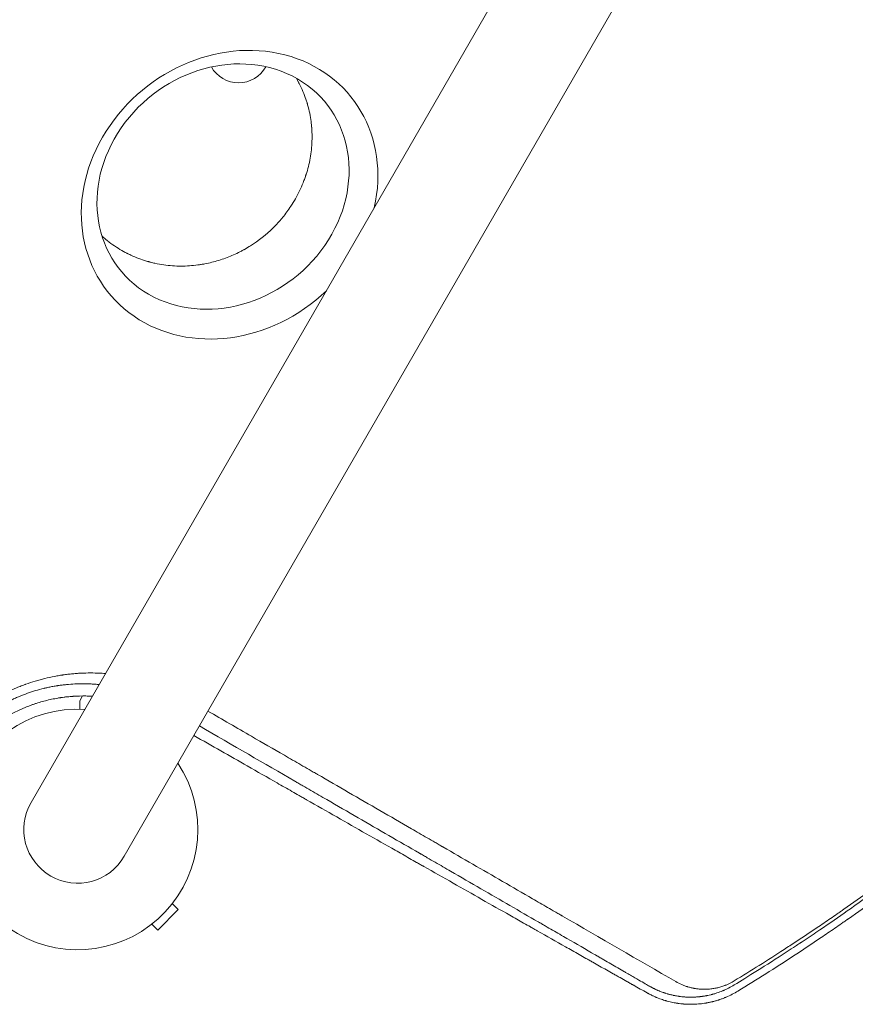
# Model space of a CAD drawing. Units: millimetres. Extents: x -5747 to 7668, y -6486 to 6219.
# Drawn here: x 3989 to 4364, y 1738 to 2180 of the extents above; entities that cross this region are included whole.
import ezdxf

# ---------------------------------------------------------------- set-up
doc = ezdxf.new("R2010")
doc.units = ezdxf.units.MM
doc.header["$LTSCALE"] = 20
doc.layers.add('2d', color=230, linetype='Continuous')

msp = doc.modelspace()

# ---------------------------------------------------------------- linework, layer by layer
at = {"layer": '2d', "lineweight": 0}
for p, q in [((4534.78, 2765.62), (3993.78, 1828.58)), ((4035.61, 1804.43), (4576.61, 2741.47)), ((4016.96, 1876.41), (4015.7, 1874.23)), ((4057.2, 1783.19), (4059.89, 1780.5)), ((4050.7, 1771.31), (4059.89, 1780.5)), ((4048.01, 1774), (4050.7, 1771.31))]:
    msp.add_line(p, q, dxfattribs=at)
for centre, radius, start, end in [((4086.96, 2165.64), 14, 209.3939, 331.1412), ((4014.7, 1816.5), 54, 86.5656, 33.4344), ((4014.7, 1816.5), 24.15, 150, 330)]:
    msp.add_arc(centre, radius, start, end, dxfattribs=at)
at = {"layer": '2d', "lineweight": 0, "extrusion": (0, 0, -1)}
msp.add_ellipse((4082.97, 2101.43), major_axis=(-54.31, -44.1), ratio=0.873922, start_param=-1.664117, end_param=3.980784, dxfattribs=at)
at = {"layer": '2d', "lineweight": 0}
msp.add_ellipse((4080.01, 2105.08), major_axis=(46.17, 37.48), ratio=0.873922, start_param=-1.248204, end_param=5.034981, dxfattribs=at)
for points, knots in [([(4112.93, 2153.7), (4113.14, 2153.33), (4113.33, 2152.99), (4113.62, 2152.49), (4113.72, 2152.3), (4113.83, 2152.09), (4113.86, 2152.03), (4113.89, 2151.98), (4113.9, 2151.97), (4113.9, 2151.96), (4113.91, 2151.95), (4113.91, 2151.94), (4113.94, 2151.88), (4114.05, 2151.68), (4114.15, 2151.49), (4114.86, 2150.11), (4115.42, 2148.91), (4116.41, 2146.55), (4116.85, 2145.4), (4117.42, 2143.73), (4117.59, 2143.18), (4117.8, 2142.5), (4117.84, 2142.36), (4117.88, 2142.22), (4117.88, 2142.2), (4117.89, 2142.19), (4117.9, 2142.16), (4117.91, 2142.1), (4117.95, 2141.96), (4118.08, 2141.52), (4118.19, 2141.12), (4118.94, 2138.26), (4119.38, 2135.77), (4119.69, 2133.07), (4119.73, 2132.62), (4119.78, 2132.1), (4119.8, 2131.87), (4119.81, 2131.78), (4119.81, 2131.76), (4119.81, 2131.72), (4119.82, 2131.65), (4119.88, 2130.91), (4119.92, 2130.2), (4120, 2128.18), (4120, 2126.85), (4119.86, 2122.89), (4119.58, 2120.31), (4118.69, 2115.31), (4118.08, 2112.89), (4117.32, 2110.5), (4117.29, 2110.43), (4117.24, 2110.27), (4117.16, 2110.03), (4116.98, 2109.48), (4116.59, 2108.37), (4116.24, 2107.43), (4115.5, 2105.57), (4114.96, 2104.35), (4113.24, 2100.76), (4111.94, 2098.46), (4110.5, 2096.28)], [0.1792551, 0.1792551, 0.1792551, 0.1792551, 0.1838373, 0.1838373, 0.1866227, 0.1866227, 0.187319, 0.1874931, 0.1874931, 0.1875366, 0.1875366, 0.1875802, 0.1876672, 0.1880154, 0.1894081, 0.1894081, 0.2005498, 0.2005498, 0.2116914, 0.2116914, 0.2172622, 0.2172622, 0.2186549, 0.218742, 0.218742, 0.218829, 0.218829, 0.2190031, 0.2193513, 0.2200476, 0.2228331, 0.2228331, 0.2451164, 0.2451164, 0.2479018, 0.2492945, 0.2499908, 0.2499908, 0.2501649, 0.2501649, 0.250339, 0.2506872, 0.256258, 0.256258, 0.2673997, 0.2673997, 0.289683, 0.289683, 0.3119663, 0.3119663, 0.3126626, 0.3126626, 0.313359, 0.3147517, 0.3175371, 0.3231079, 0.3231079, 0.3342496, 0.3342496, 0.3565329, 0.3565329, 0.3565329, 0.3565329]), ([(4110.5, 2096.28), (4109.34, 2094.52), (4108.1, 2092.83), (4106.62, 2091.03), (4106.44, 2090.82), (4106.1, 2090.41), (4105.58, 2089.8), (4105.04, 2089.2), (4103.96, 2088.02), (4103.22, 2087.25), (4099.4, 2083.49), (4096.02, 2080.81), (4091.5, 2077.96), (4090.58, 2077.41), (4089.54, 2076.82), (4089.42, 2076.76), (4089.19, 2076.64), (4088.85, 2076.45), (4088.05, 2076.02), (4087.35, 2075.66), (4085, 2074.51), (4083.07, 2073.67), (4079.09, 2072.21), (4077.06, 2071.59), (4073.94, 2070.81), (4072.9, 2070.59), (4071.31, 2070.28), (4070.52, 2070.14), (4069.59, 2070), (4069.12, 2069.93), (4068.89, 2069.9), (4068.77, 2069.89), (4068.72, 2069.88), (4068.69, 2069.88), (4068.67, 2069.87), (4068.66, 2069.87)], [0.3565329, 0.3565329, 0.3565329, 0.3565329, 0.3744663, 0.3744663, 0.376708, 0.376708, 0.3789496, 0.383433, 0.383433, 0.3923997, 0.3923997, 0.4282664, 0.4282664, 0.4372331, 0.4372331, 0.438354, 0.438354, 0.4394748, 0.4417165, 0.4461998, 0.4461998, 0.4641332, 0.4641332, 0.4820666, 0.4820666, 0.4910333, 0.4910333, 0.4955167, 0.4977583, 0.4988792, 0.4994396, 0.4997198, 0.4998599, 0.4998599, 0.5, 0.5, 0.5, 0.5]), ([(4068.66, 2069.87), (4066.22, 2069.55), (4063.71, 2069.38), (4058.6, 2069.38), (4056, 2069.56), (4052.06, 2070.12), (4050.75, 2070.36), (4048.77, 2070.79), (4048.11, 2070.95), (4047.37, 2071.14), (4047.25, 2071.18), (4047.13, 2071.21), (4047.04, 2071.23), (4047.01, 2071.24), (4046.83, 2071.29), (4046.39, 2071.41), (4045.96, 2071.53), (4043.33, 2072.32), (4040.95, 2073.2), (4038.26, 2074.44), (4037.81, 2074.66), (4037.35, 2074.89), (4037.18, 2074.97), (4037.14, 2074.99), (4037.12, 2075), (4037.08, 2075.02), (4036.98, 2075.07), (4036.38, 2075.38), (4035.8, 2075.68), (4034.24, 2076.55), (4033.18, 2077.18), (4031.04, 2078.57), (4029.96, 2079.33), (4028.74, 2080.27), (4028.54, 2080.43), (4028.32, 2080.59), (4028.25, 2080.65), (4028.23, 2080.66), (4028.23, 2080.66), (4028.23, 2080.67), (4028.21, 2080.68), (4028.18, 2080.71), (4027.97, 2080.87), (4027.77, 2081.04), (4027.21, 2081.49), (4026.82, 2081.83), (4026.16, 2082.4), (4025.92, 2082.62), (4025.66, 2082.85)], [0.5, 0.5, 0.5, 0.5, 0.5223305, 0.5223305, 0.5446609, 0.5446609, 0.5558262, 0.5558262, 0.5614088, 0.5614088, 0.5621066, 0.5624555, 0.5624555, 0.5628044, 0.5628044, 0.5642001, 0.5669914, 0.5669914, 0.5893219, 0.5893219, 0.5921132, 0.5935088, 0.5936833, 0.5936833, 0.5938577, 0.5938577, 0.5942066, 0.5949045, 0.6004871, 0.6004871, 0.6116523, 0.6116523, 0.6228175, 0.6228175, 0.6242132, 0.624911, 0.6249983, 0.6249983, 0.6250419, 0.6250419, 0.6250855, 0.6252599, 0.6256089, 0.6284002, 0.6284002, 0.6339828, 0.6339828, 0.6372506, 0.6372506, 0.6372506, 0.6372506]), ([(4331.94, 1762.59), (4332.82, 1763.16), (4333.69, 1763.73), (4338.67, 1766.97), (4342.74, 1769.68), (4348.79, 1773.77), (4351.8, 1775.82), (4355.3, 1778.23), (4357.04, 1779.44), (4357.91, 1780.04), (4358.28, 1780.3), (4358.53, 1780.48), (4358.65, 1780.56), (4366.81, 1786.26), (4374.76, 1792), (4386.55, 1800.79), (4392.41, 1805.23), (4399.19, 1810.49), (4402.56, 1813.15), (4404.25, 1814.48), (4405.09, 1815.14), (4405.45, 1815.43), (4405.69, 1815.62), (4405.81, 1815.71), (4421.46, 1828.16), (4436.53, 1840.95), (4458.42, 1860.72), (4465.59, 1867.41), (4476.17, 1877.58), (4481.42, 1882.7), (4487.45, 1888.74), (4490.45, 1891.77), (4491.95, 1893.29), (4492.69, 1894.05), (4493.07, 1894.43), (4493.22, 1894.6), (4493.33, 1894.71), (4493.38, 1894.76), (4500.37, 1901.91), (4507.17, 1909.08), (4517.14, 1919.96), (4522.08, 1925.42), (4527.75, 1931.84), (4530.55, 1935.06), (4531.95, 1936.67), (4532.55, 1937.37), (4532.95, 1937.83), (4533.15, 1938.06), (4539.76, 1945.73), (4546.07, 1953.28), (4555.37, 1964.78), (4559.98, 1970.57), (4565.28, 1977.4), (4567.91, 1980.83), (4569.04, 1982.3), (4569.79, 1983.28), (4570.16, 1983.78), (4576.52, 1992.17), (4582.36, 2000.13), (4590.91, 2012.16), (4595.13, 2018.21), (4599.95, 2025.29), (4602.34, 2028.84), (4603.53, 2030.62), (4604.03, 2031.38), (4604.37, 2031.89), (4604.54, 2032.14), (4615.56, 2048.74), (4625.96, 2065.5), (4635.86, 2082.66)], [0.0558714, 0.0558714, 0.0558714, 0.0558714, 0.0625, 0.0625, 0.09375, 0.09375, 0.109375, 0.1171875, 0.1210938, 0.1230469, 0.1240234, 0.1240234, 0.125, 0.125, 0.1875, 0.1875, 0.21875, 0.234375, 0.2421875, 0.2460937, 0.2480469, 0.2490234, 0.2490234, 0.25, 0.25, 0.375, 0.375, 0.4375, 0.4375, 0.46875, 0.484375, 0.4921875, 0.4960937, 0.4980469, 0.4990234, 0.4995117, 0.4995117, 0.5, 0.5, 0.5625, 0.5625, 0.59375, 0.609375, 0.6171875, 0.6210937, 0.6230469, 0.6230469, 0.625, 0.625, 0.6875, 0.6875, 0.71875, 0.734375, 0.7421875, 0.7460937, 0.7460937, 0.75, 0.75, 0.8125, 0.8125, 0.84375, 0.859375, 0.8671875, 0.8710937, 0.8730469, 0.8730469, 0.875, 0.875, 1, 1, 1, 1]), ([(4637, 2082.01), (4635.16, 2078.82), (4633.03, 2075.17), (4628.12, 2066.93), (4625.36, 2062.36), (4621.48, 2056.08), (4620.68, 2054.8), (4619.76, 2053.32), (4619.66, 2053.16), (4619.53, 2052.95), (4619.5, 2052.91), (4619.45, 2052.82), (4619.36, 2052.69), (4619.06, 2052.21), (4618.35, 2051.07), (4617.7, 2050.05), (4615.58, 2046.69), (4613.97, 2044.18), (4609.43, 2037.14), (4606.77, 2033.11), (4603.38, 2028.03), (4602.35, 2026.49), (4601.3, 2024.95), (4601.17, 2024.76), (4601.05, 2024.57), (4601.03, 2024.55), (4601.03, 2024.54), (4601.02, 2024.52), (4601, 2024.5), (4600.94, 2024.41), (4600.8, 2024.2), (4600.32, 2023.5), (4599.19, 2021.84), (4595.36, 2016.23), (4590.41, 2009.15), (4585.38, 2002.13), (4583.03, 1998.89), (4582.04, 1997.52), (4581.74, 1997.11), (4581.63, 1996.96), (4581.58, 1996.89), (4581.56, 1996.86), (4581.5, 1996.78), (4581.14, 1996.29), (4580.78, 1995.8), (4577.86, 1991.81), (4575.07, 1988.07), (4569.12, 1980.19), (4565.94, 1976.06), (4562.13, 1971.2), (4561.66, 1970.58), (4561.17, 1969.97), (4561.09, 1969.87), (4561.07, 1969.84), (4561.02, 1969.78), (4560.9, 1969.62), (4560.59, 1969.23), (4559.54, 1967.89), (4557.04, 1964.74), (4551.62, 1957.99), (4546.12, 1951.3), (4541.75, 1946.09), (4540.46, 1944.55), (4539.91, 1943.9), (4539.75, 1943.71), (4539.68, 1943.63), (4539.66, 1943.6), (4539.65, 1943.59), (4539.65, 1943.59), (4539.64, 1943.59), (4539.63, 1943.57), (4539.53, 1943.46), (4539.44, 1943.34), (4538.61, 1942.37), (4537.68, 1941.27), (4534.25, 1937.26), (4531.14, 1933.65), (4525.18, 1926.89), (4522.97, 1924.41), (4519.94, 1921.03), (4519, 1920), (4517.96, 1918.85), (4517.51, 1918.36), (4517.39, 1918.22), (4517.33, 1918.16), (4517.31, 1918.13), (4517.27, 1918.09), (4517.11, 1917.91), (4515.8, 1916.48), (4514.55, 1915.12), (4509.16, 1909.26), (4505.37, 1905.24), (4500.51, 1900.14), (4499.03, 1898.6), (4497.02, 1896.52), (4496.38, 1895.87), (4495.48, 1894.94), (4495.05, 1894.49), (4494.56, 1894), (4494.33, 1893.75), (4494.21, 1893.63), (4494.15, 1893.58), (4494.12, 1893.55), (4494.11, 1893.53), (4494.1, 1893.52), (4494.1, 1893.52), (4494.1, 1893.52), (4480.25, 1879.35), (4466.01, 1865.67), (4444.05, 1845.84), (4436.62, 1839.34), (4428.19, 1832.2), (4426.78, 1831.01), (4425.31, 1829.78), (4424.76, 1829.31), (4424.67, 1829.24), (4424.63, 1829.21), (4424.63, 1829.2), (4424.61, 1829.18), (4424.58, 1829.16), (4424.39, 1829), (4423.89, 1828.59), (4420.91, 1826.1), (4418.25, 1823.91), (4411.54, 1818.42), (4407.58, 1815.25), (4402.45, 1811.2), (4400.88, 1809.96), (4398.72, 1808.28), (4398.03, 1807.74), (4397.3, 1807.18), (4397.18, 1807.08), (4397.06, 1806.99), (4397.01, 1806.95), (4397, 1806.94), (4396.99, 1806.94), (4396.99, 1806.94), (4396.97, 1806.92), (4396.9, 1806.86), (4396.77, 1806.77), (4396.24, 1806.36), (4394.63, 1805.11), (4389.92, 1801.5), (4385.23, 1797.96), (4379.74, 1793.87), (4376.6, 1791.55), (4372.17, 1788.34), (4371.26, 1787.68), (4369.85, 1786.66), (4369.32, 1786.28), (4368.75, 1785.87), (4368.66, 1785.8), (4368.62, 1785.78), (4368.61, 1785.77), (4368.6, 1785.77), (4368.59, 1785.76), (4368.54, 1785.72), (4368.38, 1785.61), (4367.44, 1784.93), (4366.52, 1784.27), (4363.99, 1782.48), (4362.21, 1781.22), (4356.6, 1777.29), (4352.49, 1774.44), (4345.74, 1769.87), (4343.39, 1768.29), (4340.65, 1766.47), (4340.36, 1766.28), (4340.06, 1766.08)], [0, 0, 0, 0, 0.03125, 0.03125, 0.0625, 0.0625, 0.0703125, 0.0703125, 0.0712891, 0.0712891, 0.0715332, 0.0715332, 0.0717773, 0.0722656, 0.0742188, 0.078125, 0.078125, 0.09375, 0.09375, 0.125, 0.125, 0.140625, 0.140625, 0.1425781, 0.1428223, 0.1428223, 0.1428833, 0.1428833, 0.1429443, 0.1430664, 0.1435547, 0.1445313, 0.1484375, 0.15625, 0.1875, 0.203125, 0.2109375, 0.2128906, 0.2138672, 0.2141113, 0.2141113, 0.2143555, 0.2143555, 0.2148438, 0.21875, 0.21875, 0.25, 0.25, 0.28125, 0.28125, 0.2851563, 0.2856445, 0.2856445, 0.2858887, 0.2858887, 0.2861328, 0.2871094, 0.2890625, 0.296875, 0.3125, 0.34375, 0.3515625, 0.3554688, 0.3564453, 0.3569336, 0.3570557, 0.3571167, 0.3571167, 0.3571472, 0.3571472, 0.3571777, 0.3574219, 0.359375, 0.359375, 0.375, 0.375, 0.40625, 0.40625, 0.421875, 0.421875, 0.4257813, 0.4277344, 0.4282227, 0.4284668, 0.4284668, 0.4285889, 0.4285889, 0.4287109, 0.4296875, 0.4375, 0.4375, 0.46875, 0.46875, 0.484375, 0.484375, 0.4921875, 0.4921875, 0.4960938, 0.4980469, 0.4990234, 0.4995117, 0.4997559, 0.4998779, 0.499939, 0.4999695, 0.4999695, 0.5, 0.5, 0.625, 0.625, 0.6875, 0.6875, 0.6953125, 0.6992188, 0.699707, 0.6999512, 0.6999512, 0.7000122, 0.7000122, 0.7000732, 0.7001953, 0.7011719, 0.703125, 0.71875, 0.71875, 0.75, 0.75, 0.765625, 0.765625, 0.7734375, 0.7734375, 0.7744141, 0.7749023, 0.7749023, 0.7750244, 0.7750244, 0.7751465, 0.7753906, 0.7773438, 0.78125, 0.78125, 0.796875, 0.8125, 0.828125, 0.828125, 0.84375, 0.84375, 0.8476563, 0.8476563, 0.8496094, 0.8498535, 0.8499756, 0.8499756, 0.8500061, 0.8500061, 0.8500366, 0.8500977, 0.8505859, 0.8515625, 0.859375, 0.859375, 0.875, 0.875, 0.90625, 0.90625, 0.921875, 0.921875, 0.9237348, 0.9237348, 0.9237348, 0.9237348]), ([(3945.82, 1843.61), (3946.51, 1844.8), (3947.22, 1845.97), (3948.34, 1847.71), (3948.91, 1848.57), (3949.59, 1849.56), (3949.93, 1850.06), (3950.08, 1850.27), (3950.18, 1850.41), (3950.23, 1850.48), (3951.09, 1851.69), (3951.93, 1852.81), (3953.23, 1854.45), (3953.89, 1855.27), (3954.67, 1856.2), (3955.07, 1856.67), (3955.27, 1856.9), (3955.35, 1857), (3955.41, 1857.06), (3955.44, 1857.09), (3956.41, 1858.21), (3957.38, 1859.27), (3958.87, 1860.81), (3959.62, 1861.58), (3960.52, 1862.46), (3960.97, 1862.89), (3961.17, 1863.08), (3961.3, 1863.2), (3961.36, 1863.26), (3961.96, 1863.82), (3962.5, 1864.32), (3963.59, 1865.29), (3964.15, 1865.77), (3965.26, 1866.72), (3966.11, 1867.42), (3967.11, 1868.22), (3967.54, 1868.56), (3967.83, 1868.78), (3967.98, 1868.89), (3969.29, 1869.9), (3970.48, 1870.76), (3972.29, 1872), (3973.21, 1872.62), (3974.29, 1873.31), (3974.75, 1873.6), (3975.06, 1873.79), (3975.22, 1873.89), (3976.64, 1874.76), (3977.92, 1875.51), (3979.88, 1876.57), (3980.87, 1877.09), (3982.03, 1877.68), (3982.53, 1877.92), (3982.87, 1878.09), (3983.03, 1878.17), (3984.55, 1878.9), (3985.92, 1879.51), (3988, 1880.38), (3989.04, 1880.79), (3990.26, 1881.26), (3990.88, 1881.49), (3991.14, 1881.58), (3991.32, 1881.65), (3991.41, 1881.68), (3992.89, 1882.21), (3994.3, 1882.67), (3996.42, 1883.31), (3997.49, 1883.61), (3998.56, 1883.9), (3999.27, 1884.08), (3999.63, 1884.17), (4001.43, 1884.61), (4002.87, 1884.92), (4005.03, 1885.34), (4006.12, 1885.53), (4007.39, 1885.73), (4008.03, 1885.83), (4008.31, 1885.87), (4008.49, 1885.89), (4008.58, 1885.9), (4009.39, 1886.02), (4010.47, 1886.15), (4011.74, 1886.29), (4012.38, 1886.35), (4012.65, 1886.37), (4012.83, 1886.39), (4012.92, 1886.4), (4013.73, 1886.47), (4014.81, 1886.55), (4016.06, 1886.62), (4016.69, 1886.65), (4016.95, 1886.66), (4017.13, 1886.66), (4017.22, 1886.67), (4020.13, 1886.78), (4022.93, 1886.74), (4026.22, 1886.54), (4026.72, 1886.51), (4027.21, 1886.47)], [0, 0, 0, 0, 0.03125, 0.03125, 0.046875, 0.0546875, 0.0585937, 0.0605469, 0.0605469, 0.0625, 0.0625, 0.09375, 0.09375, 0.109375, 0.1171875, 0.1210937, 0.1230469, 0.1240234, 0.1240234, 0.125, 0.125, 0.15625, 0.15625, 0.171875, 0.1796875, 0.1835937, 0.1855469, 0.1855469, 0.1875, 0.1875, 0.203125, 0.203125, 0.21875, 0.21875, 0.234375, 0.2421875, 0.2460937, 0.2460937, 0.25, 0.25, 0.28125, 0.28125, 0.296875, 0.3046875, 0.3085937, 0.3085937, 0.3125, 0.3125, 0.34375, 0.34375, 0.359375, 0.3671875, 0.3710937, 0.3710937, 0.375, 0.375, 0.40625, 0.40625, 0.421875, 0.4296875, 0.4335937, 0.4355469, 0.4355469, 0.4375, 0.4375, 0.46875, 0.46875, 0.484375, 0.4921875, 0.4921875, 0.5, 0.5, 0.53125, 0.53125, 0.546875, 0.5546875, 0.5585937, 0.5605469, 0.5605469, 0.5625, 0.5625, 0.578125, 0.5859375, 0.5898437, 0.5917969, 0.5917969, 0.59375, 0.59375, 0.609375, 0.6171875, 0.6210937, 0.6230469, 0.6230469, 0.625, 0.625, 0.6875, 0.6875, 0.6985013, 0.6985013, 0.6985013, 0.6985013]), ([(4024.34, 1881.5), (4024.33, 1881.5), (4024.02, 1881.54), (4023.41, 1881.59), (4022.67, 1881.66), (4022.15, 1881.69), (4021.89, 1881.71), (4021.78, 1881.72), (4021.71, 1881.72), (4021.67, 1881.73), (4021.03, 1881.77), (4020.12, 1881.82), (4019.06, 1881.85), (4018.54, 1881.86), (4018.28, 1881.87), (4018.14, 1881.87), (4018.08, 1881.87), (4018.05, 1881.87), (4018.03, 1881.87), (4018.02, 1881.87), (4017.52, 1881.88), (4016.97, 1881.88), (4016.06, 1881.88), (4015.74, 1881.87), (4015.24, 1881.86), (4014.98, 1881.86), (4014.72, 1881.85), (4014.58, 1881.85), (4014.54, 1881.84), (4014.47, 1881.84), (4014.44, 1881.84), (4014.4, 1881.84), (4014.38, 1881.84), (4014.37, 1881.84), (4013.15, 1881.8), (4011.92, 1881.72), (4010.52, 1881.61), (4010.36, 1881.59), (4010.17, 1881.57), (4010.12, 1881.57), (4010.04, 1881.56), (4009.92, 1881.55), (4009.46, 1881.51), (4009.05, 1881.46), (4008.09, 1881.36), (4007.47, 1881.28), (4006.58, 1881.16), (4006.25, 1881.11), (4005.92, 1881.06), (4005.85, 1881.05), (4005.81, 1881.04), (4005.69, 1881.02), (4005.46, 1880.99), (4004.59, 1880.85), (4003.18, 1880.6), (4001.64, 1880.29), (4000.56, 1880.05), (4000.03, 1879.92), (3999.8, 1879.87), (3999.65, 1879.83), (3999.58, 1879.81), (3997.01, 1879.19), (3994.56, 1878.46), (3990.95, 1877.17), (3989.76, 1876.71), (3987.99, 1875.97), (3987.4, 1875.71), (3986.53, 1875.32), (3986.09, 1875.12), (3985.66, 1874.92), (3985.38, 1874.79), (3985.24, 1874.72), (3983.94, 1874.09), (3982.23, 1873.22), (3980.29, 1872.13), (3979.33, 1871.57), (3978.86, 1871.28), (3978.65, 1871.15), (3978.52, 1871.07), (3978.45, 1871.03), (3977.28, 1870.31), (3976.21, 1869.62), (3974.66, 1868.54), (3973.9, 1868), (3973.02, 1867.36), (3972.59, 1867.03), (3972.41, 1866.89), (3972.32, 1866.82), (3972.29, 1866.8), (3972.22, 1866.75), (3972.2, 1866.73), (3971.15, 1865.93), (3970.17, 1865.13), (3968.73, 1863.91), (3968.26, 1863.5), (3967.57, 1862.88), (3967.22, 1862.56), (3966.82, 1862.19), (3966.66, 1862.04), (3966.57, 1861.96), (3966.54, 1861.93), (3966.49, 1861.88), (3966.46, 1861.85), (3965.49, 1860.94), (3964.6, 1860.05), (3963.32, 1858.71), (3962.91, 1858.27), (3962.31, 1857.61), (3962.11, 1857.38), (3961.72, 1856.94), (3961.52, 1856.72), (3960.56, 1855.61), (3959.81, 1854.7), (3958.7, 1853.28), (3958.33, 1852.81), (3957.61, 1851.84), (3957.25, 1851.34), (3955.5, 1848.86), (3954.23, 1846.87), (3953.1, 1844.89)], [0.2888665, 0.2888665, 0.2888665, 0.2888665, 0.2890625, 0.296875, 0.3046875, 0.3085938, 0.3105469, 0.3115234, 0.3115234, 0.3125, 0.3125, 0.328125, 0.3359375, 0.3398438, 0.3417969, 0.3427734, 0.3432617, 0.3435059, 0.3435059, 0.34375, 0.34375, 0.359375, 0.359375, 0.3671875, 0.3671875, 0.3710938, 0.3730469, 0.3730469, 0.3740234, 0.3740234, 0.3745117, 0.3747559, 0.3747559, 0.375, 0.375, 0.40625, 0.40625, 0.4101563, 0.4101563, 0.4111328, 0.4111328, 0.4121094, 0.4140625, 0.421875, 0.421875, 0.4375, 0.4375, 0.4453125, 0.4462891, 0.4462891, 0.4472656, 0.4472656, 0.4492187, 0.453125, 0.46875, 0.484375, 0.4921875, 0.4960937, 0.4980469, 0.4980469, 0.5, 0.5, 0.5625, 0.5625, 0.59375, 0.59375, 0.609375, 0.609375, 0.6171875, 0.6210937, 0.6210937, 0.625, 0.625, 0.65625, 0.671875, 0.6796875, 0.6835937, 0.6855469, 0.6855469, 0.6875, 0.6875, 0.71875, 0.71875, 0.734375, 0.7421875, 0.7460937, 0.7480469, 0.7480469, 0.7490234, 0.7490234, 0.75, 0.75, 0.78125, 0.78125, 0.796875, 0.796875, 0.8046875, 0.8085937, 0.8105469, 0.8105469, 0.8115234, 0.8115234, 0.8125, 0.8125, 0.84375, 0.84375, 0.859375, 0.859375, 0.8671875, 0.8671875, 0.875, 0.875, 0.90625, 0.90625, 0.921875, 0.921875, 0.9375, 0.9375, 1, 1, 1, 1]), ([(3957.69, 1842.09), (3958.63, 1843.7), (3959.62, 1845.26), (3961.17, 1847.49), (3961.69, 1848.21), (3962.5, 1849.28), (3962.9, 1849.8), (3963.38, 1850.41), (3963.61, 1850.7), (3963.73, 1850.85), (3963.79, 1850.92), (3963.82, 1850.96), (3963.84, 1850.98), (3964.43, 1851.71), (3965.03, 1852.41), (3965.94, 1853.44), (3966.4, 1853.96), (3966.87, 1854.47), (3967.19, 1854.8), (3967.35, 1854.97), (3968.16, 1855.81), (3968.82, 1856.48), (3969.83, 1857.45), (3970.17, 1857.77), (3970.69, 1858.25), (3970.86, 1858.41), (3971.21, 1858.73), (3971.39, 1858.88), (3971.92, 1859.36), (3972.28, 1859.67), (3972.82, 1860.13), (3973, 1860.28), (3973.36, 1860.58), (3973.54, 1860.73), (3974.45, 1861.47), (3975.19, 1862.05), (3976.7, 1863.18), (3977.85, 1864.01), (3979.22, 1864.93), (3979.81, 1865.32), (3980.21, 1865.57), (3980.41, 1865.7), (3981.42, 1866.33), (3982.64, 1867.07), (3984.09, 1867.88), (3984.72, 1868.22), (3985.15, 1868.44), (3985.36, 1868.55), (3986.42, 1869.11), (3987.29, 1869.53), (3988.6, 1870.14), (3989.04, 1870.34), (3989.7, 1870.63), (3989.92, 1870.73), (3990.36, 1870.92), (3990.58, 1871.01), (3991.68, 1871.47), (3992.57, 1871.82), (3993.91, 1872.31), (3994.36, 1872.47), (3995.03, 1872.71), (3995.26, 1872.78), (3995.71, 1872.93), (3995.94, 1873.01), (3997.07, 1873.37), (3997.98, 1873.64), (3999.8, 1874.15), (4000.72, 1874.39), (4002.57, 1874.82), (4003.96, 1875.11), (4005.6, 1875.41), (4006.41, 1875.54), (4006.77, 1875.59), (4007, 1875.63), (4007.12, 1875.65), (4007.7, 1875.73), (4008.16, 1875.8), (4008.87, 1875.89), (4009.22, 1875.93), (4009.63, 1875.98), (4009.8, 1876), (4009.92, 1876.01), (4009.98, 1876.01), (4010.49, 1876.07), (4010.95, 1876.11), (4011.65, 1876.17), (4012, 1876.2), (4012.41, 1876.23), (4012.59, 1876.24), (4012.71, 1876.25), (4012.77, 1876.26), (4014.68, 1876.38), (4016.52, 1876.43), (4019.27, 1876.39), (4020.27, 1876.35), (4021.25, 1876.29), (4021.33, 1876.29)], [0, 0, 0, 0, 0.0625, 0.0625, 0.09375, 0.09375, 0.109375, 0.1171875, 0.1210938, 0.1230469, 0.1240234, 0.1240234, 0.125, 0.125, 0.15625, 0.15625, 0.171875, 0.1796875, 0.1796875, 0.1875, 0.1875, 0.21875, 0.21875, 0.234375, 0.234375, 0.2421875, 0.2421875, 0.25, 0.25, 0.265625, 0.265625, 0.2734375, 0.2734375, 0.28125, 0.28125, 0.3125, 0.3125, 0.34375, 0.359375, 0.3671875, 0.3671875, 0.375, 0.375, 0.40625, 0.421875, 0.4296875, 0.4296875, 0.4375, 0.4375, 0.46875, 0.46875, 0.484375, 0.484375, 0.4921875, 0.4921875, 0.5, 0.5, 0.53125, 0.53125, 0.546875, 0.546875, 0.5546875, 0.5546875, 0.5625, 0.5625, 0.59375, 0.59375, 0.625, 0.625, 0.65625, 0.671875, 0.6796875, 0.6835938, 0.6835938, 0.6875, 0.6875, 0.703125, 0.703125, 0.7109375, 0.7148438, 0.7167969, 0.7167969, 0.71875, 0.71875, 0.734375, 0.734375, 0.7421875, 0.7460938, 0.7480469, 0.7480469, 0.75, 0.75, 0.8125, 0.8125, 0.84375, 0.8463628, 0.8463628, 0.8463628, 0.8463628]), ([(4015.7, 1874.23), (4015.7, 1874.23), (4015.7, 1874.1), (4015.7, 1873.73), (4015.7, 1873.57), (4015.7, 1873.29), (4015.7, 1873.14), (4015.7, 1872.97), (4015.7, 1872.85), (4015.7, 1872.79), (4015.7, 1872.15), (4015.7, 1871.41), (4015.7, 1870.49)], [0.5, 0.5, 0.5, 0.5, 0.625, 0.625, 0.6875, 0.6875, 0.71875, 0.734375, 0.734375, 0.75, 0.75, 0.8960989, 0.8960989, 0.8960989, 0.8960989]), ([(4073.24, 1869.6), (4079.73, 1865.85), (4086.25, 1862.08), (4097.71, 1855.47), (4102.63, 1852.62), (4110.03, 1848.35), (4113.74, 1846.2), (4118.07, 1843.7), (4120.24, 1842.45), (4121.33, 1841.82), (4121.87, 1841.51), (4122.14, 1841.35), (4122.28, 1841.27), (4122.34, 1841.24), (4122.37, 1841.22), (4122.39, 1841.2), (4131.71, 1835.82), (4141.06, 1830.42), (4155.16, 1822.27), (4159.87, 1819.55), (4166.95, 1815.46), (4170.49, 1813.41), (4174.63, 1811.02), (4176.7, 1809.82), (4177.73, 1809.23), (4178.25, 1808.93), (4178.51, 1808.78), (4178.64, 1808.7), (4178.7, 1808.67), (4178.73, 1808.65), (4178.75, 1808.64), (4187.67, 1803.48), (4196.6, 1798.32), (4210.04, 1790.56), (4214.52, 1787.96), (4221.25, 1784.07), (4224.62, 1782.13), (4228.55, 1779.85), (4230.51, 1778.72), (4231.5, 1778.15), (4231.99, 1777.87), (4232.23, 1777.72), (4232.36, 1777.65), (4232.41, 1777.62), (4232.44, 1777.6), (4232.46, 1777.59), (4249.41, 1767.79), (4266.39, 1757.98), (4283.32, 1748.19)], [0.0414792, 0.0414792, 0.0414792, 0.0414792, 0.125, 0.125, 0.1875, 0.1875, 0.21875, 0.234375, 0.2421875, 0.2460938, 0.2480469, 0.2490234, 0.2495117, 0.2497559, 0.2497559, 0.25, 0.25, 0.375, 0.375, 0.4375, 0.4375, 0.46875, 0.484375, 0.4921875, 0.4960938, 0.4980469, 0.4990234, 0.4995117, 0.4997559, 0.4997559, 0.5, 0.5, 0.625, 0.625, 0.6875, 0.6875, 0.71875, 0.734375, 0.7421875, 0.7460938, 0.7480469, 0.7490234, 0.7495117, 0.7497559, 0.7497559, 0.75, 0.75, 1, 1, 1, 1]), ([(4271.9, 1745.89), (4271.02, 1746.41), (4269.55, 1747.25), (4266.47, 1749.03), (4265.3, 1749.71), (4263.32, 1750.85), (4262.62, 1751.26), (4261.52, 1751.9), (4260.96, 1752.22), (4260.27, 1752.62), (4259.92, 1752.82), (4259.75, 1752.92), (4259.66, 1752.97), (4259.62, 1753), (4259.59, 1753.01), (4259.58, 1753.01), (4259.58, 1753.02), (4259.57, 1753.02), (4257.51, 1754.22), (4254.39, 1756.02), (4250.73, 1758.13), (4248.9, 1759.19), (4247.98, 1759.73), (4247.52, 1759.99), (4247.32, 1760.11), (4247.19, 1760.18), (4247.12, 1760.22), (4242.9, 1762.66), (4238.69, 1765.09), (4232.3, 1768.79), (4229.08, 1770.65), (4225.28, 1772.84), (4223.38, 1773.95), (4222.42, 1774.5), (4221.94, 1774.78), (4221.7, 1774.91), (4221.58, 1774.98), (4221.53, 1775.01), (4221.5, 1775.03), (4221.48, 1775.04), (4213.22, 1779.82), (4204.67, 1784.76), (4191.35, 1792.46), (4186.83, 1795.07), (4179.93, 1799.05), (4176.45, 1801.07), (4172.34, 1803.44), (4170.27, 1804.64), (4169.23, 1805.24), (4168.71, 1805.54), (4168.45, 1805.69), (4168.32, 1805.77), (4168.26, 1805.8), (4168.22, 1805.82), (4168.21, 1805.83), (4159.16, 1811.06), (4149.98, 1816.36), (4136.01, 1824.44), (4128.97, 1828.5), (4120.66, 1833.3), (4116.49, 1835.72), (4114.39, 1836.93), (4113.34, 1837.53), (4112.82, 1837.84), (4112.56, 1837.99), (4112.42, 1838.06), (4112.37, 1838.1), (4112.33, 1838.12), (4112.31, 1838.13), (4098.72, 1845.98), (4084.43, 1854.24), (4069.39, 1862.93)], [0, 0, 0, 0, 0.03125, 0.03125, 0.046875, 0.046875, 0.0546875, 0.0546875, 0.0585937, 0.0605469, 0.0615234, 0.0620117, 0.0622559, 0.0623779, 0.062439, 0.0624695, 0.0624695, 0.0625, 0.0625, 0.09375, 0.109375, 0.1171875, 0.1210937, 0.1230469, 0.1240234, 0.1240234, 0.125, 0.125, 0.1875, 0.1875, 0.21875, 0.234375, 0.2421875, 0.2460937, 0.2480469, 0.2490234, 0.2495117, 0.2497559, 0.2497559, 0.25, 0.25, 0.375, 0.375, 0.4375, 0.4375, 0.46875, 0.484375, 0.4921875, 0.4960937, 0.4980469, 0.4990234, 0.4995117, 0.4997559, 0.4997559, 0.5, 0.5, 0.625, 0.625, 0.6875, 0.71875, 0.734375, 0.7421875, 0.7460938, 0.7480469, 0.7490234, 0.7495117, 0.7497559, 0.7497559, 0.75, 0.75, 0.9371359, 0.9371359, 0.9371359, 0.9371359]), ([(4066.92, 1858.66), (4075.05, 1854.03), (4083.04, 1849.47), (4095.41, 1842.41), (4099.88, 1839.87), (4106.51, 1836.09), (4109.82, 1834.21), (4113.64, 1832.03), (4115.55, 1830.94), (4116.43, 1830.44), (4116.77, 1830.25), (4116.87, 1830.19), (4116.91, 1830.17), (4116.98, 1830.13), (4117.16, 1830.03), (4126.49, 1824.71), (4135.59, 1819.53), (4148.74, 1812.06), (4153.07, 1809.59), (4159.51, 1805.93), (4162.71, 1804.12), (4166.41, 1802.01), (4168.25, 1800.97), (4169.17, 1800.45), (4169.56, 1800.22), (4169.73, 1800.13), (4169.76, 1800.11), (4169.83, 1800.07), (4169.94, 1800.01), (4178.93, 1794.9), (4187.69, 1789.93), (4200.44, 1782.7), (4204.65, 1780.32), (4210.88, 1776.79), (4213.98, 1775.03), (4217.56, 1773), (4219.34, 1771.99), (4220.23, 1771.49), (4220.68, 1771.24), (4220.87, 1771.13), (4220.96, 1771.08), (4221, 1771.06), (4221.06, 1771.02), (4225.35, 1768.59), (4229.59, 1766.2), (4235.81, 1762.68), (4238.9, 1760.93), (4242.47, 1758.91), (4244.25, 1757.91), (4245.13, 1757.41), (4245.51, 1757.19), (4245.77, 1757.05), (4245.89, 1756.98), (4248.09, 1755.74), (4251.17, 1754), (4254.75, 1751.98), (4256.28, 1751.12), (4257.3, 1750.54), (4257.8, 1750.25), (4259.32, 1749.4), (4260.84, 1748.54), (4262.63, 1747.53), (4263.52, 1747.03), (4263.97, 1746.78), (4264.19, 1746.65), (4264.29, 1746.6), (4264.35, 1746.56), (4264.38, 1746.54), (4266.33, 1745.45), (4268.36, 1744.3), (4270.49, 1743.1)], [0.0196178, 0.0196178, 0.0196178, 0.0196178, 0.1282792, 0.1282792, 0.190545, 0.190545, 0.2216779, 0.2372443, 0.2450275, 0.2489192, 0.2498921, 0.2498921, 0.2503785, 0.2503785, 0.250865, 0.2528108, 0.3773423, 0.3773423, 0.4396081, 0.4396081, 0.470741, 0.4863074, 0.4940906, 0.4979822, 0.499928, 0.499928, 0.5004145, 0.5004145, 0.5009009, 0.5018738, 0.6264054, 0.6264054, 0.6886712, 0.6886712, 0.719804, 0.7353705, 0.7431537, 0.7470453, 0.7489911, 0.749964, 0.749964, 0.7504505, 0.7504505, 0.7509369, 0.8132027, 0.8132027, 0.8443356, 0.859902, 0.8676852, 0.8715768, 0.8735227, 0.8735227, 0.8754685, 0.8754685, 0.9066013, 0.9221678, 0.929951, 0.929951, 0.9377342, 0.9377342, 0.9533007, 0.9610839, 0.9649755, 0.9669213, 0.9678942, 0.9683807, 0.9683807, 0.9688671, 0.9688671, 1, 1, 1, 1]), ([(4311.26, 1743.94), (4319.61, 1749.04), (4327.93, 1754.3), (4340.32, 1762.41), (4346.51, 1766.52), (4353.69, 1771.43), (4357.27, 1773.9), (4359.06, 1775.15), (4359.96, 1775.77), (4360.4, 1776.08), (4360.59, 1776.22), (4360.72, 1776.31), (4360.79, 1776.35), (4369.15, 1782.2), (4377.24, 1788.07), (4387.48, 1795.72), (4389.79, 1797.47), (4392.08, 1799.22)], [0, 0, 0, 0, 0.0625, 0.0625, 0.09375, 0.109375, 0.1171875, 0.1210938, 0.1230469, 0.1240234, 0.1245117, 0.1245117, 0.125, 0.125, 0.1875, 0.1875, 0.2058978, 0.2058978, 0.2058978, 0.2058978]), ([(4340.06, 1766.08), (4340.05, 1766.07), (4339.88, 1765.96), (4339.71, 1765.85), (4339.52, 1765.72), (4339.48, 1765.7), (4339.4, 1765.64), (4339.27, 1765.56), (4338.49, 1765.04), (4336.44, 1763.69), (4334.55, 1762.45), (4328.38, 1758.44), (4323.92, 1755.6), (4315.99, 1750.63), (4312.52, 1748.49), (4309.56, 1746.69)], [0.92373482, 0.92373482, 0.92373482, 0.92373482, 0.92382813, 0.92480469, 0.92480469, 0.92504883, 0.92504883, 0.92529297, 0.92578125, 0.9296875, 0.9375, 0.9375, 0.96875, 0.96875, 1, 1, 1, 1]), ([(4309.56, 1746.69), (4308.74, 1746.19), (4307.9, 1745.72), (4306.6, 1745.06), (4306.16, 1744.84), (4305.5, 1744.53), (4305.16, 1744.38), (4304.77, 1744.21), (4304.57, 1744.13), (4304.47, 1744.09), (4304.43, 1744.07), (4304.4, 1744.06), (4304.38, 1744.05), (4303.55, 1743.71), (4302.7, 1743.39), (4301.37, 1742.94), (4300.91, 1742.8), (4300.22, 1742.6), (4299.99, 1742.54), (4299.65, 1742.45), (4299.47, 1742.4), (4299.27, 1742.35), (4299.18, 1742.33), (4299.12, 1742.31), (4299.09, 1742.3), (4298.57, 1742.17), (4298.12, 1742.07), (4297.68, 1741.98), (4297.63, 1741.97), (4297.53, 1741.95), (4297.48, 1741.94), (4297.32, 1741.91), (4297, 1741.84), (4296.56, 1741.76), (4296.23, 1741.71), (4296.01, 1741.67), (4295.9, 1741.65), (4295.69, 1741.62), (4295.53, 1741.6), (4295.36, 1741.57), (4295.26, 1741.56), (4295.2, 1741.55), (4294.89, 1741.51), (4294.65, 1741.48), (4294.34, 1741.44), (4294.23, 1741.43), (4294.09, 1741.41), (4294.02, 1741.4), (4293.94, 1741.4), (4293.91, 1741.39), (4293.89, 1741.39), (4293.88, 1741.39), (4293.71, 1741.37), (4293.53, 1741.36), (4293.21, 1741.33), (4293.1, 1741.32), (4292.92, 1741.3), (4292.83, 1741.3), (4292.71, 1741.29), (4292.65, 1741.28), (4292.63, 1741.28), (4292.61, 1741.28), (4292.6, 1741.28), (4292.38, 1741.27), (4292.16, 1741.25), (4291.85, 1741.24), (4291.69, 1741.23), (4291.51, 1741.22), (4291.44, 1741.22), (4291.39, 1741.22), (4291.36, 1741.22), (4291.13, 1741.21), (4290.92, 1741.2), (4290.61, 1741.2), (4290.45, 1741.2), (4290.3, 1741.19), (4290.2, 1741.19), (4290.15, 1741.19), (4289.89, 1741.19), (4289.59, 1741.19), (4289.28, 1741.2), (4289.08, 1741.21), (4288.98, 1741.21), (4288.83, 1741.21), (4288.76, 1741.22), (4288.67, 1741.22), (4288.63, 1741.22), (4288.6, 1741.22), (4288.59, 1741.22), (4288.59, 1741.22), (4288.59, 1741.22), (4288.58, 1741.22), (4288.57, 1741.22), (4288.54, 1741.22), (4288.47, 1741.23), (4288.42, 1741.23), (4288.36, 1741.23), (4288.32, 1741.23), (4288.3, 1741.23), (4288.3, 1741.23), (4288.29, 1741.23), (4288.29, 1741.23), (4288.09, 1741.24), (4287.89, 1741.25), (4287.49, 1741.28), (4287.2, 1741.3), (4286.86, 1741.33), (4286.69, 1741.34), (4286.61, 1741.35), (4286.56, 1741.35), (4286.54, 1741.36), (4286.16, 1741.39), (4285.78, 1741.43), (4285.2, 1741.51), (4284.91, 1741.54), (4284.56, 1741.6), (4284.38, 1741.62), (4284.29, 1741.64), (4284.25, 1741.64), (4284.23, 1741.65), (4284.22, 1741.65), (4284.21, 1741.65), (4283.9, 1741.7), (4283.55, 1741.76), (4282.99, 1741.86), (4282.8, 1741.9), (4282.5, 1741.96), (4282.34, 1741.99), (4282.15, 1742.03), (4282.06, 1742.05), (4282.01, 1742.06), (4281.99, 1742.07), (4281.98, 1742.07), (4281.97, 1742.07), (4281.97, 1742.07), (4281.3, 1742.22), (4280.79, 1742.35), (4280.25, 1742.5), (4280.11, 1742.54), (4279.96, 1742.58), (4279.92, 1742.59), (4279.87, 1742.61), (4279.85, 1742.61), (4279.83, 1742.62), (4279.82, 1742.62), (4279.82, 1742.62), (4279.81, 1742.62), (4279.81, 1742.62), (4279.81, 1742.62), (4279.55, 1742.7), (4279.25, 1742.79), (4278.72, 1742.95), (4278.53, 1743.01), (4278.24, 1743.11), (4278.09, 1743.16), (4277.91, 1743.22), (4277.81, 1743.25), (4277.76, 1743.27), (4277.74, 1743.28), (4277.73, 1743.28), (4277.72, 1743.28), (4277.39, 1743.4), (4277.06, 1743.52), (4276.56, 1743.71), (4276.31, 1743.81), (4276, 1743.93), (4275.85, 1743.99), (4275.78, 1744.02), (4275.74, 1744.04), (4275.72, 1744.05), (4275.71, 1744.05), (4275.7, 1744.05), (4275.42, 1744.17), (4275.11, 1744.3), (4274.63, 1744.52), (4274.46, 1744.6), (4274.2, 1744.72), (4274.07, 1744.78), (4273.92, 1744.85), (4273.84, 1744.89), (4273.8, 1744.91), (4273.78, 1744.92), (4273.77, 1744.92), (4273.77, 1744.92), (4273.63, 1744.99), (4273.49, 1745.06), (4273.25, 1745.18), (4273.13, 1745.24), (4272.98, 1745.32), (4272.9, 1745.36), (4272.86, 1745.38), (4272.84, 1745.39), (4272.83, 1745.39), (4272.83, 1745.4), (4272.82, 1745.4), (4272.82, 1745.4), (4272.2, 1745.72), (4271.9, 1745.89), (4271.9, 1745.89)], [0, 0, 0, 0, 0.0625, 0.0625, 0.09375, 0.09375, 0.109375, 0.117188, 0.121094, 0.123047, 0.124023, 0.124023, 0.125, 0.125, 0.1875, 0.1875, 0.21875, 0.21875, 0.234375, 0.234375, 0.242188, 0.246094, 0.248047, 0.248047, 0.25, 0.25, 0.28125, 0.28125, 0.285156, 0.285156, 0.289063, 0.289063, 0.296875, 0.3125, 0.320313, 0.320313, 0.328125, 0.328125, 0.335938, 0.339844, 0.339844, 0.34375, 0.34375, 0.359375, 0.359375, 0.367188, 0.367188, 0.371094, 0.373047, 0.374023, 0.374023, 0.375, 0.375, 0.390625, 0.390625, 0.398438, 0.398438, 0.402344, 0.404297, 0.405273, 0.405762, 0.405762, 0.40625, 0.40625, 0.421875, 0.421875, 0.429688, 0.433594, 0.435547, 0.435547, 0.4375, 0.4375, 0.453125, 0.453125, 0.460938, 0.464844, 0.464844, 0.46875, 0.46875, 0.484375, 0.492188, 0.492188, 0.5, 0.5, 0.503906, 0.505859, 0.506836, 0.507324, 0.507568, 0.50769, 0.50769, 0.507813, 0.507813, 0.511719, 0.511719, 0.513672, 0.514648, 0.515137, 0.515381, 0.515503, 0.515503, 0.515625, 0.515625, 0.53125, 0.53125, 0.546875, 0.554688, 0.558594, 0.560547, 0.560547, 0.5625, 0.5625, 0.59375, 0.59375, 0.609375, 0.617188, 0.621094, 0.623047, 0.624023, 0.624512, 0.624512, 0.625, 0.625, 0.65625, 0.65625, 0.671875, 0.671875, 0.679688, 0.683594, 0.685547, 0.686523, 0.687012, 0.687256, 0.687256, 0.6875, 0.6875, 0.71875, 0.71875, 0.734375, 0.734375, 0.742188, 0.742188, 0.746094, 0.748047, 0.749023, 0.749512, 0.749756, 0.749756, 0.75, 0.75, 0.78125, 0.78125, 0.796875, 0.796875, 0.804688, 0.808594, 0.810547, 0.811523, 0.812012, 0.812012, 0.8125, 0.8125, 0.84375, 0.84375, 0.859375, 0.867188, 0.871094, 0.873047, 0.874023, 0.874512, 0.874512, 0.875, 0.875, 0.90625, 0.90625, 0.921875, 0.921875, 0.929688, 0.933594, 0.935547, 0.936523, 0.937012, 0.937012, 0.9375, 0.9375, 0.953125, 0.953125, 0.960938, 0.964844, 0.966797, 0.967773, 0.968262, 0.968506, 0.968628, 0.968628, 0.96875, 0.96875, 1, 1, 1, 1]), ([(4283.32, 1748.19), (4284.18, 1747.69), (4285.06, 1747.24), (4286.42, 1746.66), (4287.11, 1746.38), (4287.93, 1746.1), (4288.34, 1745.96), (4288.55, 1745.9), (4288.66, 1745.86), (4288.7, 1745.85), (4288.73, 1745.84), (4288.74, 1745.84), (4289.26, 1745.68), (4290.02, 1745.48), (4290.91, 1745.28), (4291.36, 1745.19), (4291.58, 1745.15), (4291.67, 1745.14), (4291.74, 1745.12), (4291.77, 1745.12), (4292.33, 1745.02), (4293.14, 1744.91), (4294.09, 1744.82), (4294.57, 1744.79), (4294.81, 1744.78), (4294.93, 1744.77), (4294.98, 1744.77), (4295.02, 1744.77), (4295.03, 1744.77), (4295.63, 1744.74), (4296.5, 1744.73), (4297.52, 1744.78), (4298.02, 1744.81), (4298.28, 1744.83), (4298.4, 1744.84), (4298.46, 1744.85), (4298.5, 1744.85), (4298.51, 1744.85), (4299.14, 1744.91), (4300.06, 1745.03), (4301.11, 1745.22), (4301.64, 1745.34), (4301.9, 1745.4), (4302.03, 1745.43), (4302.09, 1745.44), (4302.13, 1745.45), (4302.14, 1745.45), (4302.8, 1745.61), (4303.74, 1745.87), (4304.82, 1746.25), (4305.35, 1746.45), (4305.62, 1746.55), (4305.73, 1746.6), (4305.81, 1746.63), (4305.85, 1746.64), (4307.15, 1747.17), (4308.36, 1747.79), (4309.52, 1748.5)], [0, 0, 0, 0, 0.125, 0.125, 0.1875, 0.21875, 0.234375, 0.242188, 0.246094, 0.248047, 0.248047, 0.25, 0.25, 0.3125, 0.34375, 0.359375, 0.367188, 0.371094, 0.371094, 0.375, 0.375, 0.4375, 0.46875, 0.484375, 0.492188, 0.496094, 0.498047, 0.498047, 0.5, 0.5, 0.5625, 0.59375, 0.609375, 0.617188, 0.621094, 0.623047, 0.623047, 0.625, 0.625, 0.6875, 0.71875, 0.734375, 0.742188, 0.746094, 0.748047, 0.748047, 0.75, 0.75, 0.8125, 0.84375, 0.859375, 0.867188, 0.871094, 0.871094, 0.875, 0.875, 1, 1, 1, 1]), ([(4270.49, 1743.1), (4270.49, 1743.1), (4270.57, 1743.05), (4270.83, 1742.91), (4270.94, 1742.85), (4271.13, 1742.75), (4271.2, 1742.71), (4271.32, 1742.65), (4271.38, 1742.62), (4271.45, 1742.58), (4271.48, 1742.56), (4271.5, 1742.55), (4271.51, 1742.55), (4271.52, 1742.55), (4271.52, 1742.55), (4271.74, 1742.43), (4271.94, 1742.33), (4272.21, 1742.2), (4272.29, 1742.16), (4272.41, 1742.1), (4272.46, 1742.07), (4272.52, 1742.04), (4272.55, 1742.03), (4272.56, 1742.02), (4272.57, 1742.02), (4272.57, 1742.02), (4272.58, 1742.02), (4272.99, 1741.81), (4273.38, 1741.63), (4273.93, 1741.39), (4274.1, 1741.32), (4274.36, 1741.21), (4274.48, 1741.16), (4274.62, 1741.1), (4274.69, 1741.07), (4274.72, 1741.05), (4274.74, 1741.05), (4274.75, 1741.04), (4274.75, 1741.04), (4274.75, 1741.04), (4275.68, 1740.66), (4276.53, 1740.35), (4277.69, 1739.96), (4278.05, 1739.85), (4278.57, 1739.69), (4278.74, 1739.64), (4278.98, 1739.57), (4279.06, 1739.55), (4279.18, 1739.51), (4279.23, 1739.5), (4279.3, 1739.48), (4279.33, 1739.47), (4279.35, 1739.46), (4279.36, 1739.46), (4279.36, 1739.46), (4279.36, 1739.46), (4280.31, 1739.2), (4281.2, 1738.99), (4282.42, 1738.74), (4282.81, 1738.66), (4283.37, 1738.56), (4283.64, 1738.52), (4283.95, 1738.47), (4284.1, 1738.45), (4284.17, 1738.44), (4284.21, 1738.43), (4284.23, 1738.43), (4284.24, 1738.43), (4284.24, 1738.43), (4284.69, 1738.36), (4285.12, 1738.3), (4285.76, 1738.23), (4286.07, 1738.2), (4286.44, 1738.16), (4286.62, 1738.15), (4286.71, 1738.14), (4286.74, 1738.14), (4286.77, 1738.13), (4286.78, 1738.13), (4287.02, 1738.11), (4287.35, 1738.09), (4287.73, 1738.07), (4287.91, 1738.06), (4288, 1738.05), (4288.05, 1738.05), (4288.07, 1738.05), (4288.08, 1738.05), (4288.09, 1738.05), (4288.09, 1738.05), (4288.16, 1738.04), (4288.25, 1738.04), (4288.41, 1738.03), (4288.47, 1738.03), (4288.57, 1738.02), (4288.62, 1738.02), (4288.69, 1738.02), (4288.72, 1738.02), (4288.73, 1738.02), (4288.74, 1738.02), (4288.75, 1738.02), (4288.86, 1738.01), (4288.97, 1738.01), (4289.14, 1738.01), (4289.22, 1738), (4289.32, 1738), (4289.36, 1738), (4289.39, 1738), (4289.4, 1738), (4289.41, 1738), (4289.58, 1738), (4289.78, 1737.99), (4290.12, 1737.99), (4290.23, 1737.99), (4290.42, 1737.99), (4290.52, 1738), (4290.63, 1738), (4290.69, 1738), (4290.72, 1738), (4290.74, 1738), (4290.75, 1738), (4290.98, 1738), (4291.32, 1738.01), (4291.71, 1738.02), (4291.91, 1738.03), (4292.01, 1738.04), (4292.05, 1738.04), (4292.08, 1738.04), (4292.09, 1738.04), (4292.6, 1738.06), (4293.08, 1738.1), (4293.76, 1738.15), (4293.98, 1738.17), (4294.31, 1738.21), (4294.41, 1738.22), (4294.57, 1738.24), (4294.65, 1738.24), (4294.74, 1738.25), (4294.78, 1738.26), (4294.81, 1738.26), (4294.82, 1738.26), (4295.31, 1738.32), (4295.78, 1738.38), (4296.47, 1738.49), (4296.81, 1738.54), (4297.2, 1738.61), (4297.37, 1738.64), (4297.48, 1738.66), (4297.53, 1738.67), (4298.04, 1738.77), (4298.5, 1738.86), (4299.2, 1739.02), (4299.43, 1739.07), (4299.78, 1739.16), (4299.9, 1739.19), (4300.08, 1739.23), (4300.14, 1739.25), (4300.25, 1739.28), (4300.31, 1739.29), (4300.86, 1739.43), (4301.33, 1739.57), (4302.03, 1739.78), (4302.26, 1739.85), (4302.61, 1739.96), (4302.72, 1740), (4302.89, 1740.05), (4302.97, 1740.08), (4303.06, 1740.11), (4303.11, 1740.13), (4303.14, 1740.14), (4303.63, 1740.3), (4304.33, 1740.55), (4305.12, 1740.87), (4305.52, 1741.03), (4305.72, 1741.11), (4305.8, 1741.14), (4305.86, 1741.17), (4305.88, 1741.18), (4307.78, 1741.98), (4309.56, 1742.9), (4311.26, 1743.94)], [0, 0, 0, 0, 0.015625, 0.015625, 0.023438, 0.023438, 0.027344, 0.027344, 0.029297, 0.030273, 0.030762, 0.031006, 0.031128, 0.031128, 0.03125, 0.03125, 0.046875, 0.046875, 0.054688, 0.054688, 0.058594, 0.060547, 0.061523, 0.062012, 0.062256, 0.062256, 0.0625, 0.0625, 0.09375, 0.09375, 0.109375, 0.109375, 0.117188, 0.121094, 0.123047, 0.124023, 0.124512, 0.124756, 0.124756, 0.125, 0.125, 0.1875, 0.1875, 0.21875, 0.21875, 0.234375, 0.234375, 0.242188, 0.242188, 0.246094, 0.248047, 0.249023, 0.249512, 0.249756, 0.249756, 0.25, 0.25, 0.3125, 0.3125, 0.34375, 0.34375, 0.359375, 0.367188, 0.371094, 0.373047, 0.374023, 0.374512, 0.374512, 0.375, 0.375, 0.40625, 0.40625, 0.421875, 0.429688, 0.433594, 0.435547, 0.436523, 0.436523, 0.4375, 0.4375, 0.453125, 0.460938, 0.464844, 0.466797, 0.467773, 0.468262, 0.468506, 0.468506, 0.46875, 0.46875, 0.476563, 0.476563, 0.480469, 0.480469, 0.482422, 0.483398, 0.483887, 0.484131, 0.484131, 0.484375, 0.484375, 0.492188, 0.492188, 0.496094, 0.498047, 0.499023, 0.499512, 0.499512, 0.5, 0.5, 0.515625, 0.515625, 0.523438, 0.523438, 0.527344, 0.529297, 0.530273, 0.530762, 0.530762, 0.53125, 0.53125, 0.546875, 0.554688, 0.558594, 0.560547, 0.561523, 0.561523, 0.5625, 0.5625, 0.59375, 0.59375, 0.609375, 0.609375, 0.617188, 0.617188, 0.621094, 0.623047, 0.624023, 0.624023, 0.625, 0.625, 0.65625, 0.65625, 0.671875, 0.679688, 0.683594, 0.683594, 0.6875, 0.6875, 0.71875, 0.71875, 0.734375, 0.734375, 0.742188, 0.742188, 0.746094, 0.746094, 0.75, 0.75, 0.78125, 0.78125, 0.796875, 0.796875, 0.804688, 0.804688, 0.808594, 0.810547, 0.810547, 0.8125, 0.8125, 0.84375, 0.859375, 0.867188, 0.871094, 0.873047, 0.873047, 0.875, 0.875, 1, 1, 1, 1])]:
    msp.add_open_spline(points, degree=3, knots=knots, dxfattribs=at)
msp.add_open_spline([(4309.52, 1748.5), (4317.11, 1753.12), (4324.58, 1757.82), (4331.94, 1762.59)], degree=3, dxfattribs=at)

doc.saveas('drawing.dxf')
